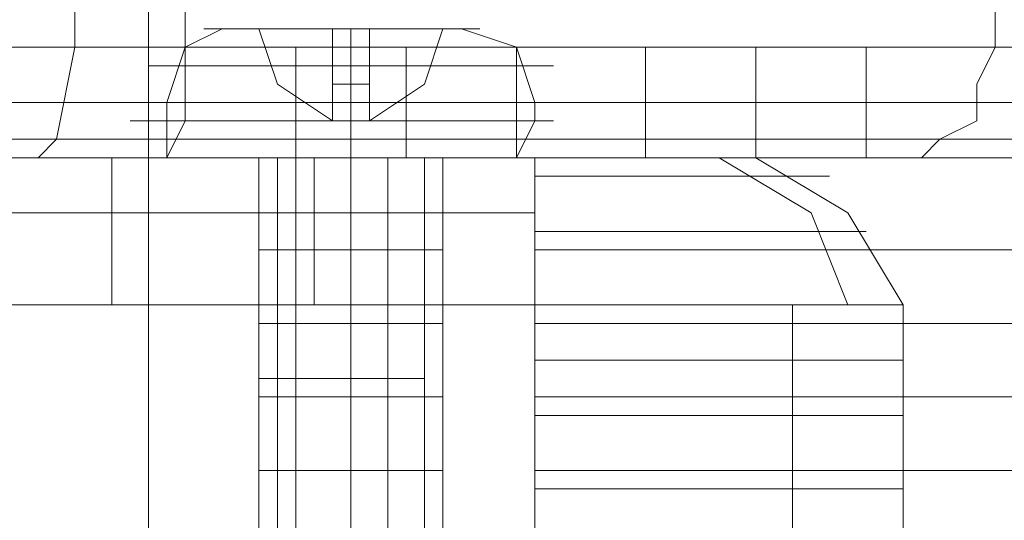
# Model space of a CAD drawing. Units: millimetres. Extents: x -4393 to 5773, y -4246 to 4236.
# Drawn here: x -17 to 10, y -2501 to -2487 of the extents above; entities that cross this region are included whole.
import ezdxf

# ---------------------------------------------------------------- set-up
doc = ezdxf.new("R2010")
doc.units = ezdxf.units.MM

# ---------------------------------------------------------------- blocks, each defined once
blk = doc.blocks.new('WMF0')
at = {"color": 30, "lineweight": 0}
blk.add_lwpolyline([(3523.207, -3224.395), (3507.321, -3224.395), (3507.321, -3629.367), (3523.207, -3629.367), (3523.207, -3224.395)], close=True, dxfattribs=at)
blk.add_lwpolyline([(3507.321, -3224.395), (3507.321, -3629.367)], dxfattribs=at)
at = {"color": 1, "lineweight": 0}
for points in [[(3506.312, -3540.858), (3506.312, -3545.397)], [(3518.92, -3540.858), (3518.92, -3545.397), (3507.825, -3545.397), (3507.825, -3540.858)], [(3507.825, -3540.858), (3507.825, -3545.397)], [(3518.92, -3540.858), (3518.92, -3545.397)], [(3518.92, -3540.858), (3518.92, -3545.397)], [(3535.058, -3545.397), (3537.328, -3545.397), (3537.076, -3545.397), (3534.05, -3545.397), (3528.754, -3545.397), (3521.442, -3545.397), (3512.616, -3545.397), (3503.034, -3545.397), (3493.2, -3545.397), (3484.122, -3545.397)], [(3535.058, -3545.397), (3537.328, -3545.397), (3537.076, -3545.397), (3534.05, -3545.397), (3528.754, -3545.397), (3521.442, -3545.397), (3512.616, -3545.397), (3503.034, -3545.397), (3493.2, -3545.397), (3484.122, -3545.397)], [(3503.79, -3545.397), (3504.799, -3545.397), (3507.825, -3545.397)], [(3503.79, -3545.397), (3504.799, -3545.397), (3507.825, -3545.397)], [(3505.808, -3546.91), (3506.06, -3546.658), (3506.312, -3545.397)], [(3507.825, -3545.397), (3507.825, -3546.154), (3507.825, -3546.406), (3507.573, -3546.91)], [(3507.825, -3545.397), (3507.825, -3546.154), (3507.825, -3546.406), (3507.573, -3546.91)], [(3507.825, -3545.397), (3518.92, -3545.397)], [(3509.338, -3545.397), (3509.338, -3545.901), (3509.338, -3546.154), (3509.338, -3546.658), (3509.338, -3546.91)], [(3510.851, -3545.397), (3510.851, -3545.901), (3510.851, -3546.154), (3510.851, -3546.658), (3510.851, -3546.91)], [(3512.364, -3545.397), (3512.364, -3545.901), (3512.364, -3546.154), (3512.364, -3546.658), (3512.364, -3546.91)], [(3514.129, -3545.397), (3514.129, -3545.901), (3514.129, -3546.154), (3514.129, -3546.658), (3514.129, -3546.91)], [(3515.642, -3545.397), (3515.642, -3545.901), (3515.642, -3546.154), (3515.642, -3546.658), (3515.642, -3546.91)], [(3517.155, -3545.397), (3517.155, -3545.901), (3517.155, -3546.154), (3517.155, -3546.658), (3517.155, -3546.91)], [(3518.92, -3545.397), (3518.668, -3545.901), (3518.668, -3546.406), (3518.164, -3546.658), (3517.911, -3546.91), (3517.659, -3546.91)], [(3518.92, -3545.397), (3518.668, -3545.901), (3518.668, -3546.406), (3518.164, -3546.658), (3517.911, -3546.91), (3517.659, -3546.91)], [(3518.92, -3545.397), (3525.476, -3545.397), (3535.058, -3545.397)], [(3518.92, -3545.397), (3525.476, -3545.397), (3535.058, -3545.397)], [(3484.374, -3546.154), (3493.452, -3546.154), (3503.034, -3546.154), (3512.616, -3546.154), (3521.19, -3546.154), (3528.502, -3546.154), (3533.798, -3546.154), (3536.824, -3546.154), (3537.076, -3546.154), (3534.806, -3546.154)], [(3507.825, -3546.154), (3504.547, -3546.154), (3503.538, -3546.154)], [(3534.806, -3546.154), (3525.224, -3546.154), (3518.668, -3546.154)], [(3484.626, -3546.658), (3493.452, -3546.658), (3503.034, -3546.658), (3512.364, -3546.658), (3520.937, -3546.658), (3527.998, -3546.658), (3533.293, -3546.658), (3536.319, -3546.658), (3536.571, -3546.658), (3534.302, -3546.658)], [(3507.573, -3546.658), (3505.051, -3546.658), (3503.538, -3546.658), (3503.034, -3546.658)], [(3518.416, -3546.658), (3507.825, -3546.658)], [(3534.302, -3546.658), (3524.72, -3546.658), (3518.164, -3546.658)], [(3484.878, -3546.91), (3493.704, -3546.91), (3503.034, -3546.91), (3512.112, -3546.91), (3520.433, -3546.91), (3527.494, -3546.91), (3532.537, -3546.91), (3535.563, -3546.91), (3535.815, -3546.91), (3533.798, -3546.91)], [(3484.878, -3546.91), (3493.704, -3546.91), (3503.034, -3546.91), (3512.112, -3546.91), (3520.433, -3546.91), (3527.494, -3546.91), (3532.537, -3546.91), (3535.563, -3546.91), (3535.815, -3546.91), (3533.798, -3546.91)], [(3512.616, -3546.91), (3488.913, -3546.91)], [(3492.443, -3546.91), (3512.616, -3546.91)], [(3512.616, -3546.91), (3492.443, -3546.91)], [(3512.616, -3546.91), (3492.443, -3546.91)], [(3492.443, -3546.91), (3512.616, -3546.91)], [(3500.008, -3546.91), (3537.58, -3546.91)], [(3507.573, -3546.91), (3504.799, -3546.91), (3502.782, -3546.91), (3502.277, -3546.91)], [(3507.573, -3546.91), (3504.799, -3546.91), (3502.782, -3546.91), (3502.277, -3546.91)], [(3506.816, -3548.927), (3506.816, -3547.667), (3506.816, -3546.91)], [(3506.816, -3548.927), (3506.816, -3547.667), (3506.816, -3546.91)], [(3517.659, -3546.91), (3507.573, -3546.91)], [(3517.659, -3546.91), (3507.573, -3546.91)], [(3511.355, -3546.91), (3510.851, -3546.91), (3510.094, -3546.91), (3509.086, -3546.91), (3508.834, -3546.91)], [(3508.834, -3554.475), (3508.834, -3546.91)], [(3511.355, -3546.91), (3510.851, -3546.91), (3510.094, -3546.91), (3509.086, -3546.91), (3508.834, -3546.91)], [(3508.834, -3554.475), (3508.834, -3546.91)], [(3511.355, -3546.91), (3510.851, -3546.91), (3510.094, -3546.91), (3509.086, -3546.91), (3508.834, -3546.91)], [(3508.834, -3554.475), (3508.834, -3546.91)], [(3511.355, -3546.91), (3510.851, -3546.91), (3510.094, -3546.91), (3509.086, -3546.91), (3508.834, -3546.91)], [(3511.355, -3546.91), (3510.851, -3546.91), (3510.094, -3546.91), (3509.086, -3546.91), (3508.834, -3546.91)], [(3511.355, -3546.91), (3510.851, -3546.91), (3510.094, -3546.91), (3509.086, -3546.91), (3508.834, -3546.91)], [(3509.086, -3546.91), (3510.094, -3546.91), (3510.851, -3546.91), (3511.355, -3546.91)], [(3509.086, -3546.91), (3510.094, -3546.91), (3510.851, -3546.91), (3511.355, -3546.91)], [(3509.086, -3546.91), (3510.094, -3546.91), (3510.851, -3546.91), (3511.355, -3546.91)], [(3509.086, -3546.91), (3510.094, -3546.91), (3510.851, -3546.91), (3511.355, -3546.91)], [(3509.086, -3546.91), (3510.094, -3546.91), (3510.851, -3546.91), (3511.355, -3546.91)], [(3509.086, -3546.91), (3510.094, -3546.91), (3510.851, -3546.91), (3511.355, -3546.91)], [(3509.338, -3554.475), (3509.338, -3546.91)], [(3509.338, -3554.475), (3509.338, -3546.91)], [(3509.338, -3554.475), (3509.338, -3546.91)], [(3509.338, -3554.475), (3509.338, -3546.91)], [(3509.338, -3554.475), (3509.338, -3546.91)], [(3509.338, -3554.475), (3509.338, -3546.91)], [(3509.59, -3548.927), (3509.59, -3547.667), (3509.59, -3546.91)], [(3509.59, -3548.927), (3509.59, -3547.667), (3509.59, -3546.91)], [(3510.599, -3554.475), (3510.599, -3546.91)], [(3510.599, -3554.475), (3510.599, -3546.91)], [(3510.599, -3554.475), (3510.599, -3546.91)], [(3510.599, -3554.475), (3510.599, -3546.91)], [(3510.599, -3554.475), (3510.599, -3546.91)], [(3510.599, -3554.475), (3510.599, -3546.91)], [(3511.355, -3554.475), (3511.355, -3546.91)], [(3511.355, -3554.475), (3511.355, -3546.91)], [(3511.355, -3554.475), (3511.355, -3546.91)], [(3512.616, -3548.927), (3512.616, -3547.667), (3512.616, -3546.91)], [(3512.616, -3546.91), (3514.633, -3546.91), (3515.642, -3546.91)], [(3512.616, -3546.91), (3512.616, -3547.667), (3512.616, -3548.927)], [(3512.616, -3546.91), (3514.633, -3546.91), (3515.642, -3546.91)], [(3512.616, -3548.927), (3512.616, -3547.667), (3512.616, -3546.91)], [(3512.616, -3546.91), (3512.616, -3547.667), (3512.616, -3548.927)], [(3515.642, -3546.91), (3514.633, -3546.91), (3512.616, -3546.91)], [(3512.616, -3546.91), (3512.616, -3547.667), (3512.616, -3548.927)], [(3515.642, -3546.91), (3514.633, -3546.91), (3512.616, -3546.91)], [(3512.616, -3546.91), (3514.633, -3546.91), (3515.642, -3546.91)], [(3537.58, -3546.91), (3536.319, -3546.91), (3532.789, -3546.91), (3527.241, -3546.91), (3520.181, -3546.91), (3512.616, -3546.91)], [(3512.616, -3554.475), (3512.616, -3546.91)], [(3537.58, -3546.91), (3536.319, -3546.91), (3532.789, -3546.91), (3527.241, -3546.91), (3520.181, -3546.91), (3512.616, -3546.91)], [(3515.138, -3546.91), (3516.398, -3547.667), (3516.903, -3548.927)], [(3515.138, -3546.91), (3516.398, -3547.667), (3516.903, -3548.927)], [(3517.659, -3548.927), (3516.903, -3547.667), (3515.642, -3546.91)], [(3517.659, -3548.927), (3516.903, -3547.667), (3515.642, -3546.91)], [(3515.642, -3546.91), (3516.903, -3547.667), (3517.659, -3548.927)], [(3517.659, -3548.927), (3516.903, -3547.667), (3515.642, -3546.91)], [(3517.659, -3548.927), (3516.903, -3547.667), (3515.642, -3546.91)], [(3517.659, -3548.927), (3516.903, -3547.667), (3515.642, -3546.91)], [(3517.659, -3548.927), (3516.903, -3547.667), (3515.642, -3546.91)], [(3517.659, -3548.927), (3516.903, -3547.667), (3515.642, -3546.91)], [(3517.659, -3548.927), (3516.903, -3547.667), (3515.642, -3546.91)], [(3515.642, -3546.91), (3516.903, -3547.667), (3517.659, -3548.927)], [(3533.798, -3546.91), (3524.215, -3546.91), (3517.659, -3546.91)], [(3533.798, -3546.91), (3524.215, -3546.91), (3517.659, -3546.91)], [(3512.616, -3547.162), (3515.39, -3547.162), (3516.651, -3547.162)], [(3516.651, -3547.162), (3515.39, -3547.162), (3512.616, -3547.162)], [(3492.443, -3547.667), (3512.616, -3547.667)], [(3512.616, -3547.667), (3492.443, -3547.667)], [(3512.616, -3547.919), (3515.894, -3547.919), (3517.155, -3547.919)], [(3517.155, -3547.919), (3515.894, -3547.919), (3512.616, -3547.919)], [(3511.355, -3548.171), (3510.851, -3548.171), (3510.094, -3548.171), (3509.086, -3548.171), (3508.834, -3548.171)], [(3511.355, -3548.171), (3510.851, -3548.171), (3510.094, -3548.171), (3509.086, -3548.171), (3508.834, -3548.171)], [(3511.355, -3548.171), (3510.851, -3548.171), (3510.094, -3548.171), (3509.086, -3548.171), (3508.834, -3548.171)], [(3509.086, -3548.171), (3510.094, -3548.171), (3510.851, -3548.171), (3511.355, -3548.171)], [(3509.086, -3548.171), (3510.094, -3548.171), (3510.851, -3548.171), (3511.355, -3548.171)], [(3509.086, -3548.171), (3510.094, -3548.171), (3510.851, -3548.171), (3511.355, -3548.171)], [(3512.616, -3548.171), (3520.181, -3548.171), (3527.241, -3548.171), (3532.789, -3548.171), (3536.319, -3548.171), (3537.58, -3548.171)], [(3512.616, -3548.927), (3492.443, -3548.927)], [(3492.443, -3548.927), (3512.616, -3548.927)], [(3492.443, -3548.927), (3492.443, -3554.475), (3512.616, -3554.475), (3512.616, -3548.927)], [(3492.443, -3548.927), (3512.616, -3548.927)], [(3512.616, -3548.927), (3492.443, -3548.927)], [(3517.659, -3548.927), (3516.903, -3548.927), (3515.138, -3548.927), (3512.616, -3548.927)], [(3512.616, -3548.927), (3515.138, -3548.927), (3516.903, -3548.927), (3517.659, -3548.927)], [(3512.616, -3548.927), (3515.138, -3548.927), (3516.903, -3548.927), (3517.659, -3548.927)], [(3512.616, -3548.927), (3512.616, -3554.475)], [(3512.616, -3548.927), (3515.138, -3548.927), (3516.903, -3548.927), (3517.659, -3548.927)], [(3517.659, -3548.927), (3516.903, -3548.927), (3515.138, -3548.927), (3512.616, -3548.927)], [(3512.616, -3554.475), (3512.616, -3548.927)], [(3512.616, -3554.475), (3512.616, -3548.927)], [(3516.146, -3548.927), (3516.146, -3554.475)], [(3516.146, -3548.927), (3516.146, -3554.475)], [(3517.659, -3554.475), (3517.659, -3548.927)], [(3517.659, -3548.927), (3517.659, -3554.475)], [(3517.659, -3554.475), (3517.659, -3548.927)], [(3517.659, -3548.927), (3517.659, -3554.475)], [(3511.355, -3549.18), (3510.851, -3549.18), (3510.094, -3549.18), (3509.086, -3549.18), (3508.834, -3549.18)], [(3511.355, -3549.18), (3510.851, -3549.18), (3510.094, -3549.18), (3509.086, -3549.18), (3508.834, -3549.18)], [(3511.355, -3549.18), (3510.851, -3549.18), (3510.094, -3549.18), (3509.086, -3549.18), (3508.834, -3549.18)], [(3509.086, -3549.18), (3510.094, -3549.18), (3510.851, -3549.18), (3511.355, -3549.18)], [(3509.086, -3549.18), (3510.094, -3549.18), (3510.851, -3549.18), (3511.355, -3549.18)], [(3509.086, -3549.18), (3510.094, -3549.18), (3510.851, -3549.18), (3511.355, -3549.18)], [(3512.616, -3549.18), (3520.181, -3549.18), (3527.241, -3549.18), (3532.789, -3549.18), (3536.319, -3549.18), (3537.58, -3549.18)], [(3517.659, -3549.684), (3516.903, -3549.684), (3515.138, -3549.684), (3512.616, -3549.684)], [(3512.616, -3549.684), (3515.138, -3549.684), (3516.903, -3549.684), (3517.659, -3549.684)], [(3511.355, -3550.188), (3510.851, -3550.188), (3510.094, -3550.188), (3509.086, -3550.188), (3508.834, -3550.188)], [(3511.355, -3550.188), (3510.851, -3550.188), (3510.094, -3550.188), (3509.086, -3550.188), (3508.834, -3550.188)], [(3511.355, -3550.188), (3510.851, -3550.188), (3510.094, -3550.188), (3509.086, -3550.188), (3508.834, -3550.188)], [(3509.086, -3550.188), (3510.094, -3550.188), (3510.851, -3550.188), (3511.355, -3550.188)], [(3509.086, -3550.188), (3510.094, -3550.188), (3510.851, -3550.188), (3511.355, -3550.188)], [(3509.086, -3550.188), (3510.094, -3550.188), (3510.851, -3550.188), (3511.355, -3550.188)], [(3512.616, -3550.188), (3520.181, -3550.188), (3527.241, -3550.188), (3532.789, -3550.188), (3536.319, -3550.188), (3537.58, -3550.188)], [(3517.659, -3550.44), (3516.903, -3550.44), (3515.138, -3550.44), (3512.616, -3550.44)], [(3512.616, -3550.44), (3515.138, -3550.44), (3516.903, -3550.44), (3517.659, -3550.44)], [(3511.355, -3551.197), (3510.851, -3551.197), (3510.094, -3551.197), (3509.086, -3551.197), (3508.834, -3551.197)], [(3511.355, -3551.197), (3510.851, -3551.197), (3510.094, -3551.197), (3509.086, -3551.197), (3508.834, -3551.197)], [(3511.355, -3551.197), (3510.851, -3551.197), (3510.094, -3551.197), (3509.086, -3551.197), (3508.834, -3551.197)], [(3509.086, -3551.197), (3510.094, -3551.197), (3510.851, -3551.197), (3511.355, -3551.197)], [(3509.086, -3551.197), (3510.094, -3551.197), (3510.851, -3551.197), (3511.355, -3551.197)], [(3509.086, -3551.197), (3510.094, -3551.197), (3510.851, -3551.197), (3511.355, -3551.197)], [(3512.616, -3551.197), (3520.181, -3551.197), (3527.241, -3551.197), (3532.789, -3551.197), (3536.319, -3551.197), (3537.58, -3551.197)], [(3517.659, -3551.449), (3516.903, -3551.449), (3515.138, -3551.449), (3512.616, -3551.449)], [(3512.616, -3551.449), (3515.138, -3551.449), (3516.903, -3551.449), (3517.659, -3551.449)]]:
    blk.add_lwpolyline(points, dxfattribs=at)
at = {"color": 253, "lineweight": 0}
for points in [[(3507.573, -3546.154), (3507.825, -3545.397), (3508.329, -3545.145)], [(3507.573, -3546.154), (3507.825, -3545.397), (3508.329, -3545.145)], [(3507.573, -3546.154), (3507.825, -3545.397), (3508.329, -3545.145)], [(3507.573, -3546.154), (3507.825, -3545.397), (3508.329, -3545.145)], [(3507.573, -3546.154), (3507.825, -3545.397), (3508.329, -3545.145)], [(3507.573, -3546.154), (3507.825, -3545.397), (3508.329, -3545.145)], [(3508.077, -3545.145), (3508.834, -3545.145), (3510.094, -3545.145), (3511.355, -3545.145), (3511.86, -3545.145)], [(3511.355, -3545.145), (3510.094, -3545.145), (3508.834, -3545.145), (3508.077, -3545.145)], [(3508.077, -3545.145), (3508.834, -3545.145), (3510.094, -3545.145), (3511.355, -3545.145), (3511.86, -3545.145)], [(3511.355, -3545.145), (3510.094, -3545.145), (3508.834, -3545.145), (3508.077, -3545.145)], [(3508.077, -3545.145), (3508.834, -3545.145), (3510.094, -3545.145), (3511.355, -3545.145), (3511.86, -3545.145)], [(3511.355, -3545.145), (3510.094, -3545.145), (3508.834, -3545.145), (3508.077, -3545.145)], [(3508.077, -3545.145), (3508.834, -3545.145), (3510.094, -3545.145), (3511.355, -3545.145), (3511.86, -3545.145)], [(3511.355, -3545.145), (3510.094, -3545.145), (3508.834, -3545.145), (3508.077, -3545.145)], [(3508.077, -3545.145), (3508.834, -3545.145), (3510.094, -3545.145), (3511.355, -3545.145), (3511.86, -3545.145)], [(3511.355, -3545.145), (3510.094, -3545.145), (3508.834, -3545.145), (3508.077, -3545.145)], [(3508.077, -3545.145), (3508.834, -3545.145), (3510.094, -3545.145), (3511.355, -3545.145), (3511.86, -3545.145)], [(3511.355, -3545.145), (3510.094, -3545.145), (3508.834, -3545.145), (3508.077, -3545.145)], [(3509.842, -3545.145), (3508.834, -3545.145)], [(3509.842, -3546.406), (3509.086, -3545.901), (3508.834, -3545.145)], [(3509.842, -3545.145), (3508.834, -3545.145)], [(3508.834, -3545.145), (3509.842, -3545.145)], [(3508.834, -3545.145), (3509.086, -3545.901), (3509.842, -3546.406)], [(3509.842, -3546.406), (3509.086, -3545.901), (3508.834, -3545.145)], [(3509.842, -3546.406), (3509.086, -3545.901), (3508.834, -3545.145)], [(3509.842, -3546.406), (3509.086, -3545.901), (3508.834, -3545.145)], [(3509.842, -3546.406), (3509.086, -3545.901), (3508.834, -3545.145)], [(3509.842, -3546.406), (3509.086, -3545.901), (3508.834, -3545.145)], [(3509.842, -3546.406), (3509.086, -3545.901), (3508.834, -3545.145)], [(3509.842, -3546.406), (3509.086, -3545.901), (3508.834, -3545.145)], [(3508.834, -3545.145), (3509.086, -3545.901), (3509.842, -3546.406)], [(3509.842, -3546.406), (3509.842, -3545.145), (3508.834, -3545.145)], [(3509.842, -3545.145), (3508.834, -3545.145)], [(3509.842, -3546.406), (3509.086, -3545.901), (3508.834, -3545.145)], [(3509.842, -3545.145), (3508.834, -3545.145)], [(3508.834, -3545.145), (3509.842, -3545.145)], [(3508.834, -3545.145), (3509.086, -3545.901), (3509.842, -3546.406)], [(3509.842, -3546.406), (3509.086, -3545.901), (3508.834, -3545.145)], [(3509.842, -3546.406), (3509.086, -3545.901), (3508.834, -3545.145)], [(3509.842, -3546.406), (3509.086, -3545.901), (3508.834, -3545.145)], [(3509.842, -3546.406), (3509.086, -3545.901), (3508.834, -3545.145)], [(3509.842, -3546.406), (3509.086, -3545.901), (3508.834, -3545.145)], [(3509.842, -3546.406), (3509.086, -3545.901), (3508.834, -3545.145)], [(3509.842, -3546.406), (3509.086, -3545.901), (3508.834, -3545.145)], [(3508.834, -3545.145), (3509.086, -3545.901), (3509.842, -3546.406)], [(3509.842, -3546.406), (3509.842, -3545.145), (3508.834, -3545.145)], [(3509.842, -3545.145), (3508.834, -3545.145)], [(3508.834, -3545.145), (3509.842, -3545.145)], [(3508.834, -3545.145), (3509.086, -3545.901), (3509.842, -3546.406)], [(3509.842, -3546.406), (3509.086, -3545.901), (3508.834, -3545.145)], [(3509.842, -3546.406), (3509.086, -3545.901), (3508.834, -3545.145)], [(3509.842, -3546.406), (3509.086, -3545.901), (3508.834, -3545.145)], [(3509.842, -3546.406), (3509.086, -3545.901), (3508.834, -3545.145)], [(3509.842, -3546.406), (3509.086, -3545.901), (3508.834, -3545.145)], [(3509.842, -3546.406), (3509.086, -3545.901), (3508.834, -3545.145)], [(3509.842, -3546.406), (3509.086, -3545.901), (3508.834, -3545.145)], [(3509.842, -3545.145), (3508.834, -3545.145)], [(3509.842, -3546.406), (3509.086, -3545.901), (3508.834, -3545.145)], [(3508.834, -3545.145), (3509.086, -3545.901), (3509.842, -3546.406)], [(3509.842, -3546.406), (3509.842, -3545.145), (3508.834, -3545.145)], [(3509.842, -3545.145), (3509.842, -3546.406)], [(3510.347, -3545.145), (3509.842, -3545.145)], [(3509.842, -3545.145), (3510.347, -3545.145)], [(3509.842, -3545.145), (3509.842, -3546.406)], [(3509.842, -3546.406), (3509.842, -3545.901), (3509.842, -3545.145)], [(3509.842, -3546.406), (3509.842, -3545.145)], [(3509.842, -3546.406), (3509.842, -3545.901), (3509.842, -3545.145)], [(3509.842, -3546.406), (3509.842, -3545.901), (3509.842, -3545.145)], [(3510.347, -3545.145), (3509.842, -3545.145)], [(3509.842, -3545.145), (3510.347, -3545.145)], [(3509.842, -3546.406), (3509.842, -3545.901), (3509.842, -3545.145)], [(3509.842, -3546.406), (3509.842, -3545.901), (3509.842, -3545.145)], [(3509.842, -3545.145), (3510.347, -3545.145)], [(3509.842, -3546.406), (3509.842, -3545.901), (3509.842, -3545.145)], [(3509.842, -3545.145), (3510.347, -3545.145)], [(3509.842, -3546.406), (3509.842, -3545.901), (3509.842, -3545.145)], [(3509.842, -3546.406), (3509.842, -3545.901), (3509.842, -3545.145)], [(3509.842, -3545.145), (3509.842, -3546.406)], [(3510.347, -3545.145), (3509.842, -3545.145)], [(3509.842, -3545.145), (3510.347, -3545.145)], [(3509.842, -3545.145), (3509.842, -3546.406)], [(3509.842, -3546.406), (3509.842, -3545.901), (3509.842, -3545.145)], [(3509.842, -3546.406), (3509.842, -3545.145)], [(3509.842, -3546.406), (3509.842, -3545.901), (3509.842, -3545.145)], [(3509.842, -3546.406), (3509.842, -3545.901), (3509.842, -3545.145)], [(3510.347, -3545.145), (3509.842, -3545.145)], [(3509.842, -3545.145), (3510.347, -3545.145)], [(3509.842, -3546.406), (3509.842, -3545.901), (3509.842, -3545.145)], [(3509.842, -3546.406), (3509.842, -3545.901), (3509.842, -3545.145)], [(3509.842, -3545.145), (3510.347, -3545.145)], [(3509.842, -3546.406), (3509.842, -3545.901), (3509.842, -3545.145)], [(3509.842, -3545.145), (3510.347, -3545.145)], [(3509.842, -3546.406), (3509.842, -3545.901), (3509.842, -3545.145)], [(3509.842, -3546.406), (3509.842, -3545.901), (3509.842, -3545.145)], [(3510.347, -3545.145), (3509.842, -3545.145)], [(3509.842, -3545.145), (3510.347, -3545.145)], [(3509.842, -3545.145), (3509.842, -3546.406)], [(3509.842, -3545.145), (3509.842, -3546.406)], [(3509.842, -3546.406), (3509.842, -3545.901), (3509.842, -3545.145)], [(3509.842, -3546.406), (3509.842, -3545.145)], [(3509.842, -3546.406), (3509.842, -3545.901), (3509.842, -3545.145)], [(3509.842, -3546.406), (3509.842, -3545.901), (3509.842, -3545.145)], [(3510.347, -3545.145), (3509.842, -3545.145)], [(3509.842, -3545.145), (3510.347, -3545.145)], [(3509.842, -3546.406), (3509.842, -3545.901), (3509.842, -3545.145)], [(3509.842, -3546.406), (3509.842, -3545.901), (3509.842, -3545.145)], [(3509.842, -3545.145), (3510.347, -3545.145)], [(3509.842, -3546.406), (3509.842, -3545.901), (3509.842, -3545.145)], [(3509.842, -3545.145), (3510.347, -3545.145)], [(3509.842, -3546.406), (3509.842, -3545.901), (3509.842, -3545.145)], [(3509.842, -3546.406), (3509.842, -3545.901), (3509.842, -3545.145)], [(3510.094, -3546.154), (3510.094, -3545.397), (3510.094, -3545.145)], [(3510.094, -3546.154), (3510.094, -3545.397), (3510.094, -3545.145)], [(3510.094, -3546.406), (3510.094, -3545.901), (3510.094, -3545.145)], [(3510.094, -3546.406), (3510.094, -3545.901), (3510.094, -3545.145)], [(3510.094, -3546.406), (3510.094, -3545.901), (3510.094, -3545.145)], [(3510.094, -3546.406), (3510.094, -3545.901), (3510.094, -3545.145)], [(3510.094, -3546.406), (3510.094, -3545.901), (3510.094, -3545.145)], [(3510.094, -3546.406), (3510.094, -3545.901), (3510.094, -3545.145)], [(3510.094, -3546.406), (3510.094, -3545.901), (3510.094, -3545.145)], [(3510.094, -3546.406), (3510.094, -3545.901), (3510.094, -3545.145)], [(3510.094, -3546.154), (3510.094, -3545.397), (3510.094, -3545.145)], [(3510.094, -3546.154), (3510.094, -3545.397), (3510.094, -3545.145)], [(3510.094, -3546.406), (3510.094, -3545.901), (3510.094, -3545.145)], [(3510.094, -3546.406), (3510.094, -3545.901), (3510.094, -3545.145)], [(3510.094, -3546.406), (3510.094, -3545.901), (3510.094, -3545.145)], [(3510.094, -3546.406), (3510.094, -3545.901), (3510.094, -3545.145)], [(3510.094, -3546.406), (3510.094, -3545.901), (3510.094, -3545.145)], [(3510.094, -3546.406), (3510.094, -3545.901), (3510.094, -3545.145)], [(3510.094, -3546.406), (3510.094, -3545.901), (3510.094, -3545.145)], [(3510.094, -3546.406), (3510.094, -3545.901), (3510.094, -3545.145)], [(3510.094, -3546.154), (3510.094, -3545.397), (3510.094, -3545.145)], [(3510.094, -3546.154), (3510.094, -3545.397), (3510.094, -3545.145)], [(3510.094, -3546.406), (3510.094, -3545.901), (3510.094, -3545.145)], [(3510.094, -3546.406), (3510.094, -3545.901), (3510.094, -3545.145)], [(3510.094, -3546.406), (3510.094, -3545.901), (3510.094, -3545.145)], [(3510.094, -3546.406), (3510.094, -3545.901), (3510.094, -3545.145)], [(3510.094, -3546.406), (3510.094, -3545.901), (3510.094, -3545.145)], [(3510.094, -3546.406), (3510.094, -3545.901), (3510.094, -3545.145)], [(3510.094, -3546.406), (3510.094, -3545.901), (3510.094, -3545.145)], [(3510.094, -3546.406), (3510.094, -3545.901), (3510.094, -3545.145)], [(3511.355, -3545.145), (3510.347, -3545.145)], [(3510.347, -3545.145), (3511.355, -3545.145)], [(3511.355, -3545.145), (3511.103, -3545.901), (3510.347, -3546.406)], [(3510.347, -3546.406), (3511.103, -3545.901), (3511.355, -3545.145)], [(3510.347, -3546.406), (3511.103, -3545.901), (3511.355, -3545.145)], [(3510.347, -3546.406), (3511.103, -3545.901), (3511.355, -3545.145)], [(3510.347, -3546.406), (3511.103, -3545.901), (3511.355, -3545.145)], [(3510.347, -3546.406), (3511.103, -3545.901), (3511.355, -3545.145)], [(3510.347, -3546.406), (3511.103, -3545.901), (3511.355, -3545.145)], [(3510.347, -3546.406), (3511.103, -3545.901), (3511.355, -3545.145)], [(3511.355, -3545.145), (3510.347, -3545.145)], [(3510.347, -3546.406), (3511.103, -3545.901), (3511.355, -3545.145)], [(3510.347, -3546.406), (3510.347, -3545.145)], [(3511.355, -3545.145), (3511.103, -3545.901), (3510.347, -3546.406)], [(3510.347, -3545.145), (3511.355, -3545.145)], [(3510.347, -3545.145), (3510.347, -3546.406)], [(3510.347, -3546.406), (3510.347, -3545.145)], [(3510.347, -3545.145), (3510.347, -3545.901), (3510.347, -3546.406)], [(3510.347, -3545.145), (3510.347, -3546.406)], [(3510.347, -3545.145), (3510.347, -3545.901), (3510.347, -3546.406)], [(3510.347, -3545.145), (3510.347, -3545.901), (3510.347, -3546.406)], [(3510.347, -3545.145), (3510.347, -3545.901), (3510.347, -3546.406)], [(3511.355, -3545.145), (3510.347, -3545.145)], [(3510.347, -3545.145), (3511.355, -3545.145)], [(3511.355, -3545.145), (3511.103, -3545.901), (3510.347, -3546.406)], [(3510.347, -3546.406), (3511.103, -3545.901), (3511.355, -3545.145)], [(3510.347, -3546.406), (3511.103, -3545.901), (3511.355, -3545.145)], [(3510.347, -3546.406), (3511.103, -3545.901), (3511.355, -3545.145)], [(3510.347, -3546.406), (3511.103, -3545.901), (3511.355, -3545.145)], [(3510.347, -3546.406), (3511.103, -3545.901), (3511.355, -3545.145)], [(3510.347, -3546.406), (3511.103, -3545.901), (3511.355, -3545.145)], [(3510.347, -3546.406), (3511.103, -3545.901), (3511.355, -3545.145)], [(3511.355, -3545.145), (3510.347, -3545.145)], [(3510.347, -3546.406), (3511.103, -3545.901), (3511.355, -3545.145)], [(3510.347, -3546.406), (3510.347, -3545.145)], [(3510.347, -3546.406), (3510.347, -3545.145)], [(3510.347, -3545.145), (3510.347, -3545.901), (3510.347, -3546.406)], [(3511.355, -3545.145), (3511.103, -3545.901), (3510.347, -3546.406)], [(3510.347, -3545.145), (3511.355, -3545.145)], [(3510.347, -3545.145), (3510.347, -3546.406)], [(3510.347, -3545.145), (3510.347, -3546.406)], [(3510.347, -3545.145), (3510.347, -3545.901), (3510.347, -3546.406)], [(3510.347, -3545.145), (3510.347, -3545.901), (3510.347, -3546.406)], [(3510.347, -3545.145), (3510.347, -3545.901), (3510.347, -3546.406)], [(3511.355, -3545.145), (3510.347, -3545.145)], [(3510.347, -3545.145), (3511.355, -3545.145)], [(3511.355, -3545.145), (3510.347, -3545.145)], [(3510.347, -3546.406), (3511.103, -3545.901), (3511.355, -3545.145)], [(3510.347, -3546.406), (3510.347, -3545.145)], [(3511.355, -3545.145), (3511.103, -3545.901), (3510.347, -3546.406)], [(3510.347, -3545.145), (3511.355, -3545.145)], [(3510.347, -3545.145), (3510.347, -3546.406)], [(3511.355, -3545.145), (3511.103, -3545.901), (3510.347, -3546.406)], [(3510.347, -3546.406), (3511.103, -3545.901), (3511.355, -3545.145)], [(3510.347, -3546.406), (3511.103, -3545.901), (3511.355, -3545.145)], [(3510.347, -3546.406), (3511.103, -3545.901), (3511.355, -3545.145)], [(3510.347, -3546.406), (3511.103, -3545.901), (3511.355, -3545.145)], [(3510.347, -3546.406), (3511.103, -3545.901), (3511.355, -3545.145)], [(3510.347, -3546.406), (3511.103, -3545.901), (3511.355, -3545.145)], [(3510.347, -3546.406), (3511.103, -3545.901), (3511.355, -3545.145)], [(3510.347, -3545.145), (3510.347, -3546.406)], [(3510.347, -3545.145), (3510.347, -3545.901), (3510.347, -3546.406)], [(3510.347, -3546.406), (3510.347, -3545.145)], [(3510.347, -3545.145), (3510.347, -3545.901), (3510.347, -3546.406)], [(3510.347, -3545.145), (3510.347, -3545.901), (3510.347, -3546.406)], [(3510.347, -3545.145), (3510.347, -3545.901), (3510.347, -3546.406)], [(3512.616, -3546.154), (3512.364, -3545.397), (3511.607, -3545.145)], [(3512.616, -3546.154), (3512.364, -3545.397), (3511.607, -3545.145)], [(3512.616, -3546.154), (3512.364, -3545.397), (3511.607, -3545.145)], [(3512.616, -3546.154), (3512.364, -3545.397), (3511.607, -3545.145)], [(3512.616, -3546.154), (3512.364, -3545.397), (3511.607, -3545.145)], [(3512.616, -3546.154), (3512.364, -3545.397), (3511.607, -3545.145)], [(3512.364, -3545.397), (3511.607, -3545.397), (3510.094, -3545.397), (3508.329, -3545.397), (3507.573, -3545.397)], [(3512.364, -3545.397), (3511.607, -3545.397), (3510.094, -3545.397), (3508.329, -3545.397), (3507.573, -3545.397)], [(3512.364, -3545.397), (3511.607, -3545.397), (3510.094, -3545.397), (3508.329, -3545.397), (3507.573, -3545.397)], [(3508.329, -3545.397), (3510.094, -3545.397), (3511.607, -3545.397), (3512.364, -3545.397)], [(3508.329, -3545.397), (3510.094, -3545.397), (3511.607, -3545.397), (3512.364, -3545.397)], [(3508.329, -3545.397), (3510.094, -3545.397), (3511.607, -3545.397), (3512.364, -3545.397)], [(3509.842, -3545.397), (3510.347, -3545.397)], [(3509.842, -3545.397), (3510.347, -3545.397)], [(3509.842, -3545.397), (3510.347, -3545.397)], [(3509.842, -3545.397), (3510.347, -3545.397)], [(3509.842, -3545.397), (3510.347, -3545.397)], [(3509.842, -3545.397), (3510.347, -3545.397)], [(3512.868, -3545.649), (3511.86, -3545.649), (3510.094, -3545.649), (3508.077, -3545.649), (3507.321, -3545.649)], [(3512.868, -3545.649), (3511.86, -3545.649), (3510.094, -3545.649), (3508.077, -3545.649), (3507.321, -3545.649)], [(3512.868, -3545.649), (3511.86, -3545.649), (3510.094, -3545.649), (3508.077, -3545.649), (3507.321, -3545.649)], [(3508.077, -3545.649), (3510.094, -3545.649), (3511.86, -3545.649), (3512.868, -3545.649)], [(3508.077, -3545.649), (3510.094, -3545.649), (3511.86, -3545.649), (3512.868, -3545.649)], [(3508.077, -3545.649), (3510.094, -3545.649), (3511.86, -3545.649), (3512.868, -3545.649)], [(3509.842, -3545.901), (3510.347, -3545.901)], [(3509.842, -3545.901), (3510.347, -3545.901)], [(3509.842, -3545.901), (3510.347, -3545.901)], [(3509.842, -3545.901), (3510.347, -3545.901)], [(3509.842, -3545.901), (3510.347, -3545.901)], [(3509.842, -3545.901), (3510.347, -3545.901)], [(3509.842, -3545.901), (3510.347, -3545.901)], [(3509.842, -3545.901), (3510.347, -3545.901)], [(3509.842, -3545.901), (3510.347, -3545.901)], [(3509.842, -3545.901), (3510.347, -3545.901)], [(3509.842, -3545.901), (3510.347, -3545.901)], [(3509.842, -3545.901), (3510.347, -3545.901)], [(3512.868, -3546.154), (3512.112, -3546.154), (3510.094, -3546.154), (3508.077, -3546.154), (3507.068, -3546.154)], [(3512.868, -3546.154), (3512.112, -3546.154), (3510.094, -3546.154), (3508.077, -3546.154), (3507.068, -3546.154)], [(3512.868, -3546.154), (3512.112, -3546.154), (3510.094, -3546.154), (3508.077, -3546.154), (3507.068, -3546.154)], [(3512.868, -3546.154), (3512.112, -3546.154), (3510.094, -3546.154), (3508.077, -3546.154), (3507.068, -3546.154)], [(3512.868, -3546.154), (3512.112, -3546.154), (3510.094, -3546.154), (3508.077, -3546.154), (3507.068, -3546.154)], [(3512.868, -3546.154), (3512.112, -3546.154), (3510.094, -3546.154), (3508.077, -3546.154), (3507.068, -3546.154)], [(3512.868, -3546.154), (3512.112, -3546.154), (3510.094, -3546.154), (3508.077, -3546.154), (3507.068, -3546.154)], [(3512.868, -3546.154), (3512.112, -3546.154), (3510.094, -3546.154), (3508.077, -3546.154), (3507.068, -3546.154)], [(3512.868, -3546.154), (3512.112, -3546.154), (3510.094, -3546.154), (3508.077, -3546.154), (3507.068, -3546.154)], [(3507.573, -3546.406), (3507.573, -3546.154)], [(3507.573, -3546.406), (3507.573, -3546.154)], [(3507.573, -3546.406), (3507.573, -3546.154)], [(3508.077, -3546.154), (3510.094, -3546.154), (3512.112, -3546.154), (3512.868, -3546.154)], [(3508.077, -3546.154), (3510.094, -3546.154), (3512.112, -3546.154), (3512.868, -3546.154)], [(3508.077, -3546.154), (3510.094, -3546.154), (3512.112, -3546.154), (3512.868, -3546.154)], [(3508.077, -3546.154), (3510.094, -3546.154), (3512.112, -3546.154), (3512.868, -3546.154)], [(3508.077, -3546.154), (3510.094, -3546.154), (3512.112, -3546.154), (3512.868, -3546.154)], [(3508.077, -3546.154), (3510.094, -3546.154), (3512.112, -3546.154), (3512.868, -3546.154)], [(3508.077, -3546.154), (3510.094, -3546.154), (3512.112, -3546.154), (3512.868, -3546.154)], [(3508.077, -3546.154), (3510.094, -3546.154), (3512.112, -3546.154), (3512.868, -3546.154)], [(3508.077, -3546.154), (3510.094, -3546.154), (3512.112, -3546.154), (3512.868, -3546.154)], [(3509.842, -3546.154), (3510.347, -3546.154)], [(3509.842, -3546.154), (3510.347, -3546.154)], [(3509.842, -3546.154), (3510.347, -3546.154)], [(3509.842, -3546.154), (3510.347, -3546.154)], [(3509.842, -3546.154), (3510.347, -3546.154)], [(3509.842, -3546.154), (3510.347, -3546.154)], [(3510.094, -3546.406), (3510.094, -3546.154)], [(3510.094, -3546.406), (3510.094, -3546.154)], [(3510.094, -3546.406), (3510.094, -3546.154)], [(3510.094, -3546.406), (3510.094, -3546.154)], [(3510.094, -3546.406), (3510.094, -3546.154)], [(3510.094, -3546.406), (3510.094, -3546.154)], [(3512.616, -3546.406), (3512.616, -3546.154)], [(3512.616, -3546.406), (3512.616, -3546.154)], [(3512.616, -3546.406), (3512.616, -3546.154)], [(3507.068, -3546.406), (3508.077, -3546.406), (3510.094, -3546.406), (3512.112, -3546.406), (3512.868, -3546.406)], [(3512.112, -3546.406), (3510.094, -3546.406), (3508.077, -3546.406), (3507.068, -3546.406)], [(3507.068, -3546.406), (3508.077, -3546.406), (3510.094, -3546.406), (3512.112, -3546.406), (3512.868, -3546.406)], [(3512.112, -3546.406), (3510.094, -3546.406), (3508.077, -3546.406), (3507.068, -3546.406)], [(3512.868, -3546.406), (3512.112, -3546.406), (3510.094, -3546.406), (3508.077, -3546.406), (3507.068, -3546.406)], [(3512.868, -3546.406), (3512.112, -3546.406), (3510.094, -3546.406), (3508.077, -3546.406), (3507.068, -3546.406)], [(3512.868, -3546.406), (3512.112, -3546.406), (3510.094, -3546.406), (3508.077, -3546.406), (3507.068, -3546.406)], [(3512.868, -3546.406), (3512.112, -3546.406), (3510.094, -3546.406), (3508.077, -3546.406), (3507.068, -3546.406)], [(3512.868, -3546.406), (3512.112, -3546.406), (3510.094, -3546.406), (3508.077, -3546.406), (3507.068, -3546.406)], [(3507.068, -3546.406), (3508.077, -3546.406), (3510.094, -3546.406), (3512.112, -3546.406), (3512.868, -3546.406)], [(3512.112, -3546.406), (3510.094, -3546.406), (3508.077, -3546.406), (3507.068, -3546.406)], [(3507.068, -3546.406), (3508.077, -3546.406), (3510.094, -3546.406), (3512.112, -3546.406), (3512.868, -3546.406)], [(3512.112, -3546.406), (3510.094, -3546.406), (3508.077, -3546.406), (3507.068, -3546.406)], [(3512.868, -3546.406), (3512.112, -3546.406), (3510.094, -3546.406), (3508.077, -3546.406), (3507.068, -3546.406)], [(3512.868, -3546.406), (3512.112, -3546.406), (3510.094, -3546.406), (3508.077, -3546.406), (3507.068, -3546.406)], [(3512.868, -3546.406), (3512.112, -3546.406), (3510.094, -3546.406), (3508.077, -3546.406), (3507.068, -3546.406)], [(3512.868, -3546.406), (3512.112, -3546.406), (3510.094, -3546.406), (3508.077, -3546.406), (3507.068, -3546.406)], [(3512.868, -3546.406), (3512.112, -3546.406), (3510.094, -3546.406), (3508.077, -3546.406), (3507.068, -3546.406)], [(3507.068, -3546.406), (3508.077, -3546.406), (3510.094, -3546.406), (3512.112, -3546.406), (3512.868, -3546.406)], [(3512.112, -3546.406), (3510.094, -3546.406), (3508.077, -3546.406), (3507.068, -3546.406)], [(3507.068, -3546.406), (3508.077, -3546.406), (3510.094, -3546.406), (3512.112, -3546.406), (3512.868, -3546.406)], [(3512.112, -3546.406), (3510.094, -3546.406), (3508.077, -3546.406), (3507.068, -3546.406)], [(3512.868, -3546.406), (3512.112, -3546.406), (3510.094, -3546.406), (3508.077, -3546.406), (3507.068, -3546.406)], [(3512.868, -3546.406), (3512.112, -3546.406), (3510.094, -3546.406), (3508.077, -3546.406), (3507.068, -3546.406)], [(3512.868, -3546.406), (3512.112, -3546.406), (3510.094, -3546.406), (3508.077, -3546.406), (3507.068, -3546.406)], [(3512.868, -3546.406), (3512.112, -3546.406), (3510.094, -3546.406), (3508.077, -3546.406), (3507.068, -3546.406)], [(3512.868, -3546.406), (3512.112, -3546.406), (3510.094, -3546.406), (3508.077, -3546.406), (3507.068, -3546.406)], [(3507.573, -3546.406), (3507.573, -3546.91), (3508.077, -3546.91)], [(3507.573, -3546.406), (3507.573, -3546.91), (3508.077, -3546.91)], [(3507.573, -3546.406), (3507.573, -3546.91), (3508.077, -3546.91)], [(3507.573, -3546.406), (3507.573, -3546.91), (3508.077, -3546.91)], [(3507.573, -3546.406), (3507.573, -3546.91), (3508.077, -3546.91)], [(3507.573, -3546.406), (3507.573, -3546.91), (3508.077, -3546.91)], [(3508.077, -3546.406), (3510.094, -3546.406), (3512.112, -3546.406), (3512.868, -3546.406)], [(3508.077, -3546.406), (3510.094, -3546.406), (3512.112, -3546.406), (3512.868, -3546.406)], [(3508.077, -3546.406), (3510.094, -3546.406), (3512.112, -3546.406), (3512.868, -3546.406)], [(3508.077, -3546.406), (3510.094, -3546.406), (3512.112, -3546.406), (3512.868, -3546.406)], [(3508.077, -3546.406), (3510.094, -3546.406), (3512.112, -3546.406), (3512.868, -3546.406)], [(3508.077, -3546.406), (3510.094, -3546.406), (3512.112, -3546.406), (3512.868, -3546.406)], [(3508.077, -3546.406), (3510.094, -3546.406), (3512.112, -3546.406), (3512.868, -3546.406)], [(3508.077, -3546.406), (3510.094, -3546.406), (3512.112, -3546.406), (3512.868, -3546.406)], [(3508.077, -3546.406), (3510.094, -3546.406), (3512.112, -3546.406), (3512.868, -3546.406)], [(3508.077, -3546.406), (3510.094, -3546.406), (3512.112, -3546.406), (3512.868, -3546.406)], [(3508.077, -3546.406), (3510.094, -3546.406), (3512.112, -3546.406), (3512.868, -3546.406)], [(3508.077, -3546.406), (3510.094, -3546.406), (3512.112, -3546.406), (3512.868, -3546.406)], [(3508.077, -3546.406), (3510.094, -3546.406), (3512.112, -3546.406), (3512.868, -3546.406)], [(3508.077, -3546.406), (3510.094, -3546.406), (3512.112, -3546.406), (3512.868, -3546.406)], [(3508.077, -3546.406), (3510.094, -3546.406), (3512.112, -3546.406), (3512.868, -3546.406)], [(3509.842, -3546.406), (3510.347, -3546.406)], [(3509.842, -3546.406), (3510.347, -3546.406)], [(3510.347, -3546.406), (3509.842, -3546.406)], [(3509.842, -3546.406), (3510.347, -3546.406)], [(3510.347, -3546.406), (3509.842, -3546.406)], [(3509.842, -3546.406), (3510.347, -3546.406)], [(3510.347, -3546.406), (3509.842, -3546.406)], [(3509.842, -3546.406), (3510.347, -3546.406)], [(3509.842, -3546.406), (3510.347, -3546.406)], [(3509.842, -3546.406), (3510.347, -3546.406)], [(3510.347, -3546.406), (3509.842, -3546.406)], [(3509.842, -3546.406), (3510.347, -3546.406)], [(3509.842, -3546.406), (3510.347, -3546.406)], [(3509.842, -3546.406), (3510.347, -3546.406)], [(3510.347, -3546.406), (3509.842, -3546.406)], [(3509.842, -3546.406), (3510.347, -3546.406)], [(3510.347, -3546.406), (3509.842, -3546.406)], [(3509.842, -3546.406), (3510.347, -3546.406)], [(3510.094, -3546.406), (3510.094, -3546.91)], [(3510.094, -3546.406), (3510.094, -3546.91)], [(3510.094, -3546.406), (3510.094, -3546.91)], [(3510.094, -3546.406), (3510.094, -3546.91)], [(3510.094, -3546.406), (3510.094, -3546.91)], [(3510.094, -3546.406), (3510.094, -3546.91)], [(3512.616, -3546.406), (3512.364, -3546.91), (3512.112, -3546.91)], [(3512.616, -3546.406), (3512.364, -3546.91), (3512.112, -3546.91)], [(3512.616, -3546.406), (3512.364, -3546.91), (3512.112, -3546.91)], [(3512.616, -3546.406), (3512.364, -3546.91), (3512.112, -3546.91)], [(3512.616, -3546.406), (3512.364, -3546.91), (3512.112, -3546.91)], [(3512.616, -3546.406), (3512.364, -3546.91), (3512.112, -3546.91)], [(3507.321, -3546.658), (3508.077, -3546.658), (3510.094, -3546.658), (3512.112, -3546.658), (3512.868, -3546.658)], [(3512.112, -3546.658), (3510.094, -3546.658), (3508.077, -3546.658), (3507.321, -3546.658)], [(3507.321, -3546.658), (3508.077, -3546.658), (3510.094, -3546.658), (3512.112, -3546.658), (3512.868, -3546.658)], [(3512.112, -3546.658), (3510.094, -3546.658), (3508.077, -3546.658), (3507.321, -3546.658)], [(3507.321, -3546.658), (3508.077, -3546.658), (3510.094, -3546.658), (3512.112, -3546.658), (3512.868, -3546.658)], [(3512.112, -3546.658), (3510.094, -3546.658), (3508.077, -3546.658), (3507.321, -3546.658)], [(3507.321, -3546.91), (3508.077, -3546.91), (3510.094, -3546.91), (3511.86, -3546.91), (3512.616, -3546.91)], [(3511.86, -3546.91), (3510.094, -3546.91), (3508.077, -3546.91), (3507.321, -3546.91)], [(3507.321, -3546.91), (3508.077, -3546.91), (3510.094, -3546.91), (3511.86, -3546.91), (3512.616, -3546.91)], [(3511.86, -3546.91), (3510.094, -3546.91), (3508.077, -3546.91), (3507.321, -3546.91)], [(3507.321, -3546.91), (3508.077, -3546.91), (3510.094, -3546.91), (3511.86, -3546.91), (3512.616, -3546.91)], [(3511.86, -3546.91), (3510.094, -3546.91), (3508.077, -3546.91), (3507.321, -3546.91)], [(3512.364, -3546.91), (3511.607, -3546.91), (3510.094, -3546.91), (3508.329, -3546.91), (3507.573, -3546.91)], [(3512.364, -3546.91), (3511.607, -3546.91), (3510.094, -3546.91), (3508.329, -3546.91), (3507.573, -3546.91)], [(3512.364, -3546.91), (3511.607, -3546.91), (3510.094, -3546.91), (3508.329, -3546.91), (3507.573, -3546.91)], [(3512.364, -3546.91), (3511.607, -3546.91), (3510.094, -3546.91), (3508.329, -3546.91), (3507.573, -3546.91)], [(3512.364, -3546.91), (3511.607, -3546.91), (3510.094, -3546.91), (3508.329, -3546.91), (3507.573, -3546.91)], [(3512.364, -3546.91), (3511.607, -3546.91), (3510.094, -3546.91), (3508.329, -3546.91), (3507.573, -3546.91)], [(3508.329, -3546.91), (3510.094, -3546.91), (3511.607, -3546.91), (3512.364, -3546.91)], [(3508.329, -3546.91), (3510.094, -3546.91), (3511.607, -3546.91), (3512.364, -3546.91)], [(3508.329, -3546.91), (3510.094, -3546.91), (3511.607, -3546.91), (3512.364, -3546.91)], [(3508.329, -3546.91), (3510.094, -3546.91), (3511.607, -3546.91), (3512.364, -3546.91)], [(3508.329, -3546.91), (3510.094, -3546.91), (3511.607, -3546.91), (3512.364, -3546.91)], [(3508.329, -3546.91), (3510.094, -3546.91), (3511.607, -3546.91), (3512.364, -3546.91)], [(3508.834, -3546.91), (3509.338, -3546.91), (3510.094, -3546.91), (3510.851, -3546.91), (3511.103, -3546.91)], [(3510.851, -3546.91), (3510.094, -3546.91), (3509.338, -3546.91), (3508.834, -3546.91)], [(3508.834, -3546.91), (3509.338, -3546.91), (3510.094, -3546.91), (3510.851, -3546.91), (3511.103, -3546.91)], [(3510.851, -3546.91), (3510.094, -3546.91), (3509.338, -3546.91), (3508.834, -3546.91)], [(3508.834, -3546.91), (3509.338, -3546.91), (3510.094, -3546.91), (3510.851, -3546.91), (3511.103, -3546.91)], [(3510.851, -3546.91), (3510.094, -3546.91), (3509.338, -3546.91), (3508.834, -3546.91)], [(3508.834, -3546.91), (3509.338, -3546.91), (3510.094, -3546.91), (3510.851, -3546.91), (3511.103, -3546.91)], [(3510.851, -3546.91), (3510.094, -3546.91), (3509.338, -3546.91), (3508.834, -3546.91)], [(3508.834, -3546.91), (3509.338, -3546.91), (3510.094, -3546.91), (3510.851, -3546.91), (3511.103, -3546.91)], [(3510.851, -3546.91), (3510.094, -3546.91), (3509.338, -3546.91), (3508.834, -3546.91)], [(3508.834, -3546.91), (3509.338, -3546.91), (3510.094, -3546.91), (3510.851, -3546.91), (3511.103, -3546.91)], [(3510.851, -3546.91), (3510.094, -3546.91), (3509.338, -3546.91), (3508.834, -3546.91)], [(3509.086, -3567.083), (3509.086, -3546.91)], [(3509.086, -3567.083), (3509.086, -3546.91)], [(3509.086, -3567.083), (3509.086, -3546.91)], [(3510.094, -3567.083), (3510.094, -3546.91)], [(3510.094, -3567.083), (3510.094, -3546.91)], [(3510.094, -3567.083), (3510.094, -3546.91)], [(3510.094, -3567.083), (3510.094, -3546.91)], [(3510.094, -3567.083), (3510.094, -3546.91)], [(3510.094, -3567.083), (3510.094, -3546.91)], [(3511.103, -3567.083), (3511.103, -3546.91)], [(3511.103, -3567.083), (3511.103, -3546.91)], [(3511.103, -3567.083), (3511.103, -3546.91)], [(3511.103, -3549.936), (3510.851, -3549.936), (3510.094, -3549.936), (3509.338, -3549.936), (3508.834, -3549.936)], [(3511.103, -3549.936), (3510.851, -3549.936), (3510.094, -3549.936), (3509.338, -3549.936), (3508.834, -3549.936)], [(3511.103, -3549.936), (3510.851, -3549.936), (3510.094, -3549.936), (3509.338, -3549.936), (3508.834, -3549.936)], [(3509.338, -3549.936), (3510.094, -3549.936), (3510.851, -3549.936), (3511.103, -3549.936)], [(3509.338, -3549.936), (3510.094, -3549.936), (3510.851, -3549.936), (3511.103, -3549.936)], [(3509.338, -3549.936), (3510.094, -3549.936), (3510.851, -3549.936), (3511.103, -3549.936)]]:
    blk.add_lwpolyline(points, dxfattribs=at)
at = {"color": 1, "lineweight": 0}
for points in [[(3512.616, -3546.91), (3488.913, -3546.91), (3488.913, -3554.475), (3512.616, -3554.475), (3512.616, -3546.91)], [(3500.008, -3546.91), (3537.58, -3546.91), (3537.58, -3554.475), (3500.008, -3554.475), (3500.008, -3546.91)]]:
    blk.add_lwpolyline(points, close=True, dxfattribs=at)

msp = doc.modelspace()

# ---------------------------------------------------------------- block references
at = {"color": 51, "xscale": 2.000635700000203, "yscale": 2.000635700000203, "zscale": 2.0006357}
msp.add_blockref('WMF0', (-7030.449, 4605.436), dxfattribs=at)

doc.saveas('drawing.dxf')
